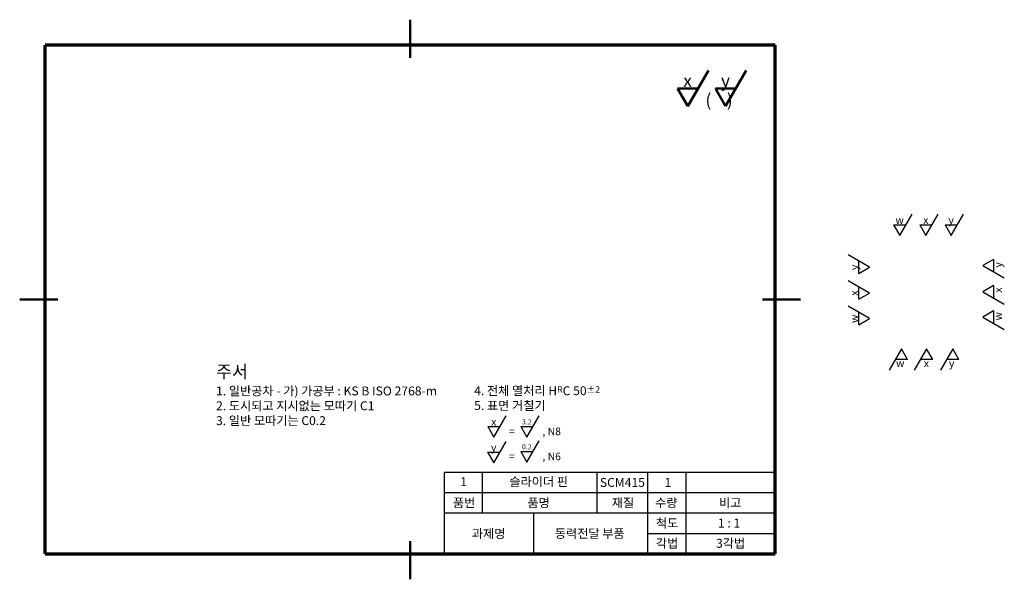
# Model space of a CAD drawing. Units: millimetres. Extents: x 0 to 387, y 0 to 220.
import ezdxf

# ---------------------------------------------------------------- set-up
doc = ezdxf.new("R2010")
doc.units = ezdxf.units.MM
doc.header["$LTSCALE"] = 0.2
for name, color, linetype, lineweight in [('가는실선', 1, 'Continuous', 25), ('외형선', 7, 'Continuous', 50), ('윤곽선', 5, 'Continuous', 70), ('일반주서', 5, 'Continuous', 35)]:
    doc.layers.add(name, color=color, linetype=linetype, lineweight=lineweight)
doc.styles.get("Standard").update_dxf_attribs({"font": 'isocp.shx', "bigfont": 'whgtxt.shx'})
doc.styles.add('굴림', font='Gulim.ttf')

msp = doc.modelspace()

# ---------------------------------------------------------------- linework, layer by layer
at = {"layer": '가는실선'}
for p, q in [((346.01, 135.16), (350.86, 143.56)), ((356.29, 135.16), (361.14, 143.56)), ((366.22, 135.16), (371.07, 143.56)), ((343.59, 139.36), (348.43, 139.36)), ((353.87, 139.36), (358.72, 139.36)), ((363.8, 139.36), (368.65, 139.36)), ((334.16, 122.69), (325.76, 127.54)), ((329.96, 120.27), (329.96, 125.12)), ((382.89, 125.73), (382.89, 120.88)), ((378.69, 123.31), (387.09, 118.46)), ((334.16, 112.55), (325.76, 117.4)), ((329.96, 110.13), (329.96, 114.98)), ((378.69, 113.02), (387.09, 108.17)), ((382.89, 115.45), (382.89, 110.6)), ((334.16, 102.48), (325.76, 107.33)), ((329.96, 100.06), (329.96, 104.9)), ((382.89, 105.52), (382.89, 100.67)), ((378.69, 103.09), (387.09, 98.24)), ((346.62, 90.63), (341.77, 82.23)), ((356.55, 90.63), (351.7, 82.23)), ((366.84, 90.63), (361.99, 82.23)), ((349.05, 86.43), (344.2, 86.43)), ((358.98, 86.43), (354.13, 86.43)), ((369.26, 86.43), (364.41, 86.43)), ((186.43, 55.84), (191.28, 64.24)), ((199.43, 55.84), (204.28, 64.24)), ((184, 60.04), (188.85, 60.04)), ((197.01, 60.04), (201.86, 60.04)), ((199.43, 46.01), (204.28, 54.41)), ((186.4, 45.76), (191.25, 54.16)), ((183.97, 49.96), (188.82, 49.96)), ((197.01, 50.21), (201.86, 50.21)), ((167, 10), (167, 42)), ((297, 42), (167, 42)), ((182, 26), (182, 42)), ((227, 26), (227, 42)), ((247, 10), (247, 42)), ((262, 10), (262, 42)), ((297, 34), (167, 34)), ((297, 26), (167, 26)), ((202, 26), (202, 10)), ((247, 18), (297, 18))]:
    msp.add_line(p, q, dxfattribs=at)
for points in [[(343.59, 139.36), (346.01, 135.16)], [(353.87, 139.36), (356.29, 135.16)], [(363.8, 139.36), (366.22, 135.16)], [(382.89, 125.73), (378.69, 123.31)], [(329.96, 120.27), (334.16, 122.69)], [(329.96, 110.13), (334.16, 112.55)], [(382.89, 115.45), (378.69, 113.02)], [(382.89, 105.52), (378.69, 103.09)], [(329.96, 100.06), (334.16, 102.48)], [(349.05, 86.43), (346.62, 90.63)], [(358.98, 86.43), (356.55, 90.63)], [(369.26, 86.43), (366.84, 90.63)], [(184, 60.04), (186.43, 55.84)], [(197.01, 60.04), (199.43, 55.84)], [(183.97, 49.96), (186.4, 45.76)], [(197.01, 50.21), (199.43, 46.01)]]:
    msp.add_lwpolyline(points, dxfattribs=at)
at = {"layer": '외형선'}
for p, q in [((153.5, 220), (153.5, 205)), ((262.68, 185.97), (270.76, 199.97)), ((277.55, 185.97), (285.64, 199.97)), ((258.63, 192.97), (266.72, 192.97)), ((273.51, 192.97), (281.59, 192.97)), ((0, 110), (15, 110)), ((307, 110), (292, 110)), ((153.5, 0), (153.5, 15))]:
    msp.add_line(p, q, dxfattribs=at)
for points in [[(258.63, 192.97), (262.68, 185.97)], [(273.51, 192.97), (277.55, 185.97)]]:
    msp.add_lwpolyline(points, dxfattribs=at)
at = {"layer": '윤곽선'}
for p, q in [((297, 210), (10, 210)), ((10, 10), (10, 210)), ((297, 10), (297, 210)), ((10, 10), (297, 10))]:
    msp.add_line(p, q, dxfattribs=at)

# ---------------------------------------------------------------- texts
at = {"layer": '일반주서', "style": '굴림'}
for s, width, gutter_width, heights, insert, char_height, attachment_point in [('x', 15, 12.5, [0], (262.58, 196.07), 5, 5), ('y', 15, 12.5, [0], (277.46, 196.07), 5, 5), ('w', 9, 7.5, [0], (345.95, 141.22), 3, 5), ('x', 9, 7.5, [0], (356.24, 141.22), 3, 5), ('y', 9, 7.5, [0], (366.17, 141.22), 3, 5), ('w', 9, 7.5, [0], (346.19, 84.92), 3, 5), ('x', 9, 7.5, [0], (356.48, 84.92), 3, 5), ('y', 9, 7.5, [0], (366.4, 84.92), 3, 5), ('{\\H1.42857x;주서\\P}1. 일반공차 - 가) 가공부 : KS B ISO 2768-m\\P2. 도시되고 지시없는 모따기 C1\\P3. 일반 모따기는 C0.2', 123.6529, 12.5, [61.99], (77.19, 84.13), 3.5, 1), ('4. 전체 열처리 H{\\H0.71429x;R\\H1.39999x;C 50\\H0.71429x;%%P2\\P}5. 표면 거칠기', 123.6529, 12.5, [61.99], (178.67, 75.89), 3.5, 1), ('x', 9, 7.5, [0], (186.37, 61.9), 3, 5), ('3.2', 9, 7.5, [0], (199.37, 61.9), 2, 5), ('=', 9, 7.5, [0], (193.47, 58.15), 3, 5), (', N8', 17.4422, 7.5, [0], (209.15, 58.15), 3, 5), ('y', 9, 7.5, [0], (186.34, 51.82), 3, 5), ('0.2', 9, 7.5, [0], (199.37, 52.07), 2, 5), ('=', 9, 7.5, [0], (193.47, 48.32), 3, 5), (', N6', 17.4422, 7.5, [0], (209.15, 48.32), 3, 5)]:
    msp.add_mtext_dynamic_manual_height_columns(s, width=width, gutter_width=gutter_width, heights=heights, dxfattribs=dict(at, insert=insert, char_height=char_height, attachment_point=attachment_point))
at = {"layer": '일반주서', "insert": (269.61, 190.89), "char_height": 5, "attachment_point": 1}
msp.add_mtext_dynamic_manual_height_columns('(    )', width=64.9547, gutter_width=12.5, heights=[0], dxfattribs=at)
at = {"layer": '일반주서', "char_height": 3, "attachment_point": 5, "rotation": 90, "style": '굴림'}
for s, insert in [('y', (384.64, 123.62)), ('y', (328.1, 122.64)), ('x', (328.1, 112.5)), ('x', (384.64, 113.69)), ('w', (384.64, 103.4)), ('w', (328.1, 102.42))]:
    msp.add_mtext_dynamic_manual_height_columns(s, width=9, gutter_width=7.5, heights=[0], dxfattribs=dict(at, insert=insert))
at = {"layer": '일반주서', "color": 2, "char_height": 3.5, "attachment_point": 1, "style": '굴림'}
for s, width, insert in [('{\\C256;1}', 18.9303, (173.22, 40.14)), ('{\\C256;슬라이더 핀}', 36.4806, (192.53, 40.11)), ('{\\C256;SCM415}', 18.9303, (228.09, 39.84)), ('{\\C256;1}', 18.9303, (253.55, 39.84)), ('{\\C256;품번}', 18.9303, (170.34, 31.84)), ('{\\C256;품명}', 18.9303, (199.6, 31.84)), ('{\\C256;재질}', 18.9303, (232.78, 31.84)), ('{\\C256;수량}', 18.9303, (249.81, 31.84)), ('{\\C256;과제명}', 18.9303, (177.77, 19.69))]:
    msp.add_mtext_dynamic_manual_height_columns(s, width=width, gutter_width=12.5, heights=[0], dxfattribs=dict(at, insert=insert))
at = {"layer": '일반주서', "color": 5, "char_height": 3.5, "attachment_point": 1, "style": '굴림'}
for s, width, insert in [('{\\C256;비고}', 18.9303, (274.93, 31.84)), ('{\\C256;척도}', 18.9303, (250.13, 23.85)), ('{\\C256;1 : 1}', 18.9303, (274.53, 23.85)), ('{\\C256;동력전달 부품}', 41.9579, (210.41, 19.76)), ('{\\C256;각법}', 18.9303, (250.13, 15.89)), ('{\\C256;3각법}', 18.9303, (273.79, 15.89))]:
    msp.add_mtext_dynamic_manual_height_columns(s, width=width, gutter_width=12.5, heights=[0], dxfattribs=dict(at, insert=insert))

doc.saveas('drawing.dxf')
